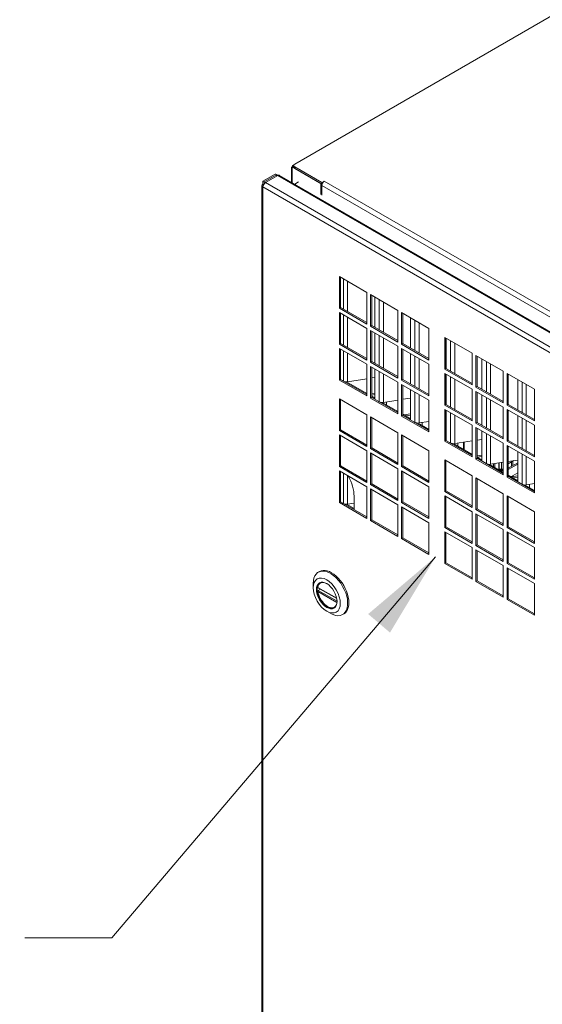
# Model space of a CAD drawing. Units: millimetres. Extents: x 112 to 5768, y 112 to 4046.
# Drawn here: x 687 to 897, y 1403 to 1798 of the extents above; entities that cross this region are included whole.
import ezdxf

# ---------------------------------------------------------------- set-up
doc = ezdxf.new("R2010")
doc.units = ezdxf.units.MM
doc.header["$LTSCALE"] = 14
doc.layers.add('AM - Drawing', color=7, linetype='Continuous', lineweight=5)
doc.layers.add('AM - Tekst', color=7, linetype='Continuous', lineweight=15)
doc.styles.add('Note Text (ISO)', font='arial.ttf')
doc.dimstyles.new('Default - Method 1b (ISO)$7', dxfattribs={"dimscale": 14, "dimtxt": 2.5, "dimasz": 2.5, "dimexe": 3.175, "dimexo": 0, "dimgap": 0.762, "dimtad": 1, "dimtoh": 1, "dimrnd": 1e-08, "dimtxsty": 'Note Text (ISO)', "dimcen": 0.09, "dimdle": 10, "dimclrd": 256, "dimclre": 256, "dimclrt": 256, "dimazin": 2, "dimtfac": 1.4, "dimtmove": 0, "dimatfit": 3, "dimfxl": 0, "dimtolj": 1, "dimlwd": -1, "dimlwe": -1, "dimarcsym": 0})

msp = doc.modelspace()

# ---------------------------------------------------------------- linework, layer by layer
at = {"layer": 'AM - Drawing'}
for p, q in [((797.98, 1740.1), (923.91, 1812.81)), ((797.64, 1739.8), (797.09, 1739.47)), ((797.09, 1739.47), (797.09, 1739.02)), ((797.09, 1739.47), (797.57, 1739.2)), ((797.57, 1738.96), (797.57, 1739.53)), ((785.21, 1733.24), (790.16, 1736.1)), ((790.65, 1735.82), (785.7, 1732.96)), ((786.2, 1732.67), (791.15, 1735.53)), ((790.16, 1736.1), (790.65, 1735.82)), ((790.65, 1735.82), (790.65, 1735.24)), ((1150.58, 1528.01), (791.15, 1735.53)), ((791.92, 1735.56), (1150.36, 1528.61)), ((796.62, 1732.84), (796.62, 1738.45)), ((797.43, 1739.22), (796.99, 1738.96)), ((796.99, 1737.93), (796.99, 1738.96)), ((796.99, 1738.96), (808.42, 1732.36)), ((796.99, 1732.63), (796.99, 1737.93)), ((797.57, 1739.14), (797.43, 1739.22)), ((797.98, 1738.39), (797.98, 1738.96)), ((808.86, 1732.68), (797.98, 1738.96)), ((797.98, 1738.39), (808.86, 1732.1)), ((784.8, 1731.53), (784.8, 456.41)), ((785.21, 1732.1), (785.21, 1733.24)), ((785.7, 1732.96), (785.21, 1733.24)), ((785.21, 1732.1), (785.5, 1731.93)), ((785.7, 1732.23), (785.7, 1732.96)), ((786.2, 1732.67), (1173.11, 1509.29)), ((797.99, 1732.05), (799.56, 1732.96)), ((808.42, 1732.36), (808.42, 1727.84)), ((808.86, 1732.68), (809.86, 1733.25)), ((808.86, 1732.1), (808.86, 1732.68)), ((809, 1732.18), (808.86, 1732.1)), ((808.87, 1731.53), (808.87, 1732.11)), ((808.87, 1731.53), (1148.84, 1535.25)), ((808.87, 1727.59), (808.87, 1731.53)), ((809.86, 1733.25), (809.86, 1733.25)), ((809.86, 1733.25), (809.86, 1733.24)), ((809.86, 1733.25), (809.86, 1733.24)), ((809.86, 1733.24), (1150.55, 1536.55)), ((785.21, 1730.96), (785.21, 455.84)), ((1179.21, 1503.48), (785.21, 1730.96)), ((815.9, 1694.95), (826.91, 1688.59)), ((815.9, 1682.23), (815.9, 1694.95)), ((816.39, 1694.66), (816.39, 1682.52)), ((817.53, 1681.86), (817.53, 1694.01)), ((819.22, 1693.03), (819.22, 1680.88)), ((826.91, 1688.59), (826.91, 1675.88)), ((828.4, 1687.73), (839.41, 1681.37)), ((828.4, 1675.01), (828.4, 1687.73)), ((828.89, 1687.45), (828.89, 1675.3)), ((830.13, 1686.73), (830.13, 1674.59)), ((831.89, 1673.57), (831.89, 1685.72)), ((833.58, 1684.74), (833.58, 1672.6)), ((815.9, 1682.23), (816.39, 1682.52)), ((826.91, 1675.88), (815.9, 1682.23)), ((815.9, 1680.51), (826.91, 1674.15)), ((815.9, 1667.8), (815.9, 1680.51)), ((816.39, 1682.52), (826.91, 1676.45)), ((816.39, 1680.23), (816.39, 1668.08)), ((839.41, 1681.37), (839.41, 1668.66)), ((840.9, 1680.51), (851.91, 1674.15)), ((840.9, 1667.8), (840.9, 1680.51)), ((841.4, 1680.23), (841.4, 1668.08)), ((817.53, 1667.42), (817.53, 1679.57)), ((819.22, 1678.59), (819.22, 1666.45)), ((844.48, 1678.45), (844.48, 1666.3)), ((846.24, 1665.28), (846.24, 1677.43)), ((847.93, 1676.45), (847.93, 1664.31)), ((826.91, 1674.15), (826.91, 1661.44)), ((828.4, 1675.01), (828.89, 1675.3)), ((839.41, 1668.66), (828.4, 1675.01)), ((828.4, 1673.29), (839.41, 1666.94)), ((828.4, 1660.58), (828.4, 1673.29)), ((828.89, 1675.3), (839.41, 1669.23)), ((828.89, 1673.01), (828.89, 1660.86)), ((830.13, 1672.3), (830.13, 1660.15)), ((851.91, 1674.15), (851.91, 1661.44)), ((831.89, 1659.14), (831.89, 1671.28)), ((833.58, 1670.3), (833.58, 1658.16)), ((858.25, 1670.5), (869.26, 1664.14)), ((858.25, 1657.78), (858.25, 1670.5)), ((858.74, 1670.21), (858.74, 1658.07)), ((858.83, 1670.16), (858.83, 1658.01)), ((860.59, 1657), (860.59, 1669.14)), ((815.9, 1667.8), (816.39, 1668.08)), ((826.91, 1661.44), (815.9, 1667.8)), ((815.9, 1666.08), (826.91, 1659.72)), ((815.9, 1653.36), (815.9, 1666.08)), ((816.39, 1668.08), (826.91, 1662.01)), ((816.39, 1665.79), (816.39, 1653.64)), ((817.53, 1653), (817.53, 1665.13)), ((839.41, 1666.94), (839.41, 1654.22)), ((840.9, 1667.8), (841.4, 1668.08)), ((851.91, 1661.44), (840.9, 1667.8)), ((840.9, 1666.08), (851.91, 1659.72)), ((840.9, 1653.36), (840.9, 1666.08)), ((841.4, 1668.08), (851.91, 1662.01)), ((841.4, 1665.79), (841.4, 1653.64)), ((862.29, 1668.17), (862.29, 1656.02)), ((819.22, 1664.15), (819.22, 1652.74)), ((828.4, 1660.58), (828.89, 1660.86)), ((839.41, 1654.22), (828.4, 1660.58)), ((828.89, 1660.86), (839.41, 1654.79)), ((844.48, 1664.01), (844.48, 1651.86)), ((846.24, 1650.85), (846.24, 1662.99)), ((847.93, 1662.02), (847.93, 1649.87)), ((869.26, 1664.14), (869.26, 1651.42)), ((870.75, 1663.28), (881.77, 1656.92)), ((870.75, 1650.56), (870.75, 1663.28)), ((871.25, 1662.99), (871.25, 1650.85)), ((873.19, 1661.87), (873.19, 1649.73)), ((874.95, 1648.71), (874.95, 1660.86)), ((826.91, 1659.72), (826.91, 1647)), ((828.4, 1658.86), (839.41, 1652.5)), ((828.4, 1646.14), (828.4, 1658.86)), ((828.89, 1658.57), (828.89, 1646.43)), ((830.13, 1657.86), (830.13, 1645.71)), ((831.89, 1644.71), (831.89, 1656.84)), ((851.91, 1659.72), (851.91, 1647)), ((858.25, 1657.78), (858.74, 1658.07)), ((869.26, 1651.42), (858.25, 1657.78)), ((858.74, 1658.07), (869.26, 1651.99)), ((876.64, 1659.88), (876.64, 1647.73)), ((881.77, 1656.92), (881.77, 1644.2)), ((815.9, 1653.36), (816.39, 1653.64)), ((826.91, 1647), (815.9, 1653.36)), ((816.39, 1653.64), (826.91, 1647.57)), ((817.22, 1653.18), (817.53, 1653)), ((817.22, 1653.16), (817.22, 1653.18)), ((817.46, 1653.03), (817.47, 1653.03)), ((818.79, 1652.7), (826.91, 1648.01)), ((819.22, 1652.74), (826.91, 1653.92)), ((828.89, 1654.23), (830.13, 1654.42)), ((833.58, 1655.87), (833.58, 1644.45)), ((839.41, 1652.5), (839.41, 1639.78)), ((840.9, 1653.36), (841.4, 1653.64)), ((851.91, 1647), (840.9, 1653.36)), ((841.4, 1653.64), (851.91, 1647.57)), ((858.25, 1656.06), (869.26, 1649.7)), ((858.25, 1643.34), (858.25, 1656.06)), ((858.74, 1655.77), (858.74, 1643.63)), ((858.83, 1655.72), (858.83, 1643.58)), ((860.59, 1642.56), (860.59, 1654.71)), ((862.29, 1653.73), (862.29, 1641.58)), ((883.26, 1656.06), (894.27, 1649.7)), ((883.26, 1643.34), (883.26, 1656.06)), ((883.75, 1655.77), (883.75, 1643.63)), ((887.54, 1653.58), (887.54, 1641.44)), ((889.3, 1640.42), (889.3, 1652.57)), ((840.9, 1651.64), (851.91, 1645.28)), ((840.9, 1638.92), (840.9, 1651.64)), ((841.4, 1651.35), (841.4, 1639.21)), ((844.48, 1649.57), (844.48, 1637.43)), ((846.24, 1636.42), (846.24, 1648.56)), ((869.26, 1649.7), (869.26, 1636.98)), ((870.75, 1650.56), (871.25, 1650.85)), ((881.77, 1644.2), (870.75, 1650.56)), ((870.75, 1648.84), (881.77, 1642.48)), ((870.75, 1636.12), (870.75, 1648.84)), ((871.25, 1650.85), (881.77, 1644.77)), ((871.25, 1648.56), (871.25, 1636.41)), ((890.99, 1651.59), (890.99, 1639.45)), ((894.27, 1649.7), (894.27, 1636.98)), ((815.9, 1645.8), (826.91, 1639.44)), ((815.9, 1633.08), (815.9, 1645.8)), ((816.39, 1645.51), (816.39, 1633.37)), ((828.4, 1646.14), (828.89, 1646.43)), ((839.41, 1639.78), (828.4, 1646.14)), ((828.89, 1647.9), (830.13, 1648.09)), ((830.13, 1647.56), (828.89, 1647.37)), ((828.89, 1646.87), (830.13, 1646.15)), ((828.89, 1646.43), (839.41, 1640.35)), ((831.58, 1644.89), (831.89, 1644.71)), ((831.58, 1644.88), (831.58, 1644.89)), ((831.81, 1644.74), (831.82, 1644.74)), ((833.58, 1644.45), (839.41, 1645.35)), ((834.81, 1643.45), (834.81, 1644.64)), ((841.4, 1645.66), (844.48, 1646.13)), ((847.93, 1647.58), (847.93, 1636.16)), ((851.91, 1645.28), (851.91, 1632.56)), ((873.19, 1647.43), (873.19, 1635.29)), ((874.95, 1634.27), (874.95, 1646.42)), ((876.64, 1645.44), (876.64, 1633.3)), ((833.14, 1644.41), (839.41, 1640.79)), ((858.25, 1643.34), (858.74, 1643.63)), ((869.26, 1636.98), (858.25, 1643.34)), ((858.25, 1641.62), (869.26, 1635.26)), ((858.25, 1628.91), (858.25, 1641.62)), ((858.74, 1643.63), (869.26, 1637.56)), ((858.74, 1641.34), (858.74, 1629.19)), ((858.83, 1641.28), (858.83, 1629.14)), ((881.77, 1642.48), (881.77, 1629.77)), ((883.26, 1643.34), (883.75, 1643.63)), ((894.27, 1636.98), (883.26, 1643.34)), ((883.26, 1641.62), (894.27, 1635.26)), ((883.26, 1628.91), (883.26, 1641.62)), ((883.75, 1643.63), (894.27, 1637.56)), ((883.75, 1641.34), (883.75, 1629.19)), ((826.91, 1639.44), (826.91, 1626.72)), ((828.4, 1638.58), (839.41, 1632.22)), ((828.4, 1625.86), (828.4, 1638.58)), ((828.89, 1638.29), (828.89, 1626.15)), ((840.9, 1638.92), (841.4, 1639.21)), ((851.91, 1632.56), (840.9, 1638.92)), ((841.4, 1639.65), (844.48, 1637.87)), ((841.4, 1639.21), (851.91, 1633.13)), ((841.84, 1639.39), (844.48, 1639.8)), ((844.48, 1639.28), (842.56, 1638.98)), ((845.93, 1636.6), (846.24, 1636.42)), ((845.93, 1636.59), (845.93, 1636.6)), ((847.93, 1636.16), (851.91, 1636.78)), ((858.74, 1637.83), (858.83, 1637.85)), ((860.59, 1628.13), (860.59, 1640.27)), ((862.29, 1639.29), (862.29, 1627.87)), ((887.54, 1639.15), (887.54, 1627)), ((889.3, 1625.99), (889.3, 1638.13)), ((890.99, 1637.15), (890.99, 1625.01)), ((815.9, 1633.08), (816.39, 1633.37)), ((826.91, 1626.72), (815.9, 1633.08)), ((816.39, 1633.37), (826.91, 1627.29)), ((846.17, 1636.45), (846.18, 1636.46)), ((847.5, 1636.13), (851.91, 1633.57)), ((849.17, 1635.16), (849.17, 1636.35)), ((869.26, 1635.26), (869.26, 1622.55)), ((870.75, 1636.12), (871.25, 1636.41)), ((881.77, 1629.77), (870.75, 1636.12)), ((870.75, 1634.4), (881.77, 1628.05)), ((870.75, 1621.69), (870.75, 1634.4)), ((871.25, 1636.41), (881.77, 1630.34)), ((871.25, 1634.12), (871.25, 1621.97)), ((873.19, 1633), (873.19, 1620.85)), ((894.27, 1635.26), (894.27, 1622.55)), ((815.9, 1631.36), (826.91, 1625)), ((815.9, 1618.64), (815.9, 1631.36)), ((816.39, 1631.07), (816.39, 1618.93)), ((839.41, 1632.22), (839.41, 1619.5)), ((840.9, 1631.36), (851.91, 1625)), ((840.9, 1618.64), (840.9, 1631.36)), ((841.4, 1631.07), (841.4, 1618.93)), ((858.25, 1628.91), (858.74, 1629.19)), ((869.26, 1622.55), (858.25, 1628.91)), ((858.74, 1631.5), (858.83, 1631.51)), ((858.83, 1630.99), (858.74, 1630.97)), ((858.74, 1629.63), (858.83, 1629.58)), ((858.74, 1629.19), (869.26, 1623.12)), ((862.29, 1627.87), (869.26, 1628.95)), ((871.25, 1629.26), (873.19, 1629.56)), ((874.95, 1619.85), (874.95, 1631.98)), ((876.64, 1631), (876.64, 1619.59)), ((883.26, 1628.91), (883.75, 1629.19)), ((894.27, 1622.55), (883.26, 1628.91)), ((883.75, 1629.19), (894.27, 1623.12)), ((826.91, 1625), (826.91, 1612.28)), ((828.4, 1625.86), (828.89, 1626.15)), ((839.41, 1619.5), (828.4, 1625.86)), ((828.89, 1626.15), (839.41, 1620.07)), ((851.91, 1625), (851.91, 1612.28)), ((860.29, 1628.31), (860.59, 1628.13)), ((860.29, 1628.3), (860.29, 1628.31)), ((860.52, 1628.16), (860.53, 1628.17)), ((861.85, 1627.84), (869.26, 1623.56)), ((863.52, 1626.87), (863.52, 1628.06)), ((865.82, 1628.42), (865.82, 1625.55)), ((866.02, 1628.45), (866.02, 1625.43)), ((881.77, 1628.05), (881.77, 1615.33)), ((883.26, 1627.18), (894.27, 1620.83)), ((883.26, 1614.47), (883.26, 1627.18)), ((883.75, 1626.9), (883.75, 1614.75)), ((828.4, 1624.14), (839.41, 1617.78)), ((828.4, 1611.42), (828.4, 1624.14)), ((828.89, 1623.86), (828.89, 1611.71)), ((858.25, 1621.34), (869.26, 1614.99)), ((858.25, 1608.63), (858.25, 1621.34)), ((858.74, 1621.06), (858.74, 1608.91)), ((870.75, 1621.69), (871.25, 1621.97)), ((881.77, 1615.33), (870.75, 1621.69)), ((871.25, 1622.92), (873.19, 1623.22)), ((871.25, 1622.41), (873.19, 1621.29)), ((871.25, 1621.97), (881.77, 1615.9)), ((873.19, 1622.7), (871.26, 1622.4)), ((883.75, 1620.69), (887.54, 1621.27)), ((883.75, 1619.72), (886.04, 1621.04)), ((887.54, 1624.71), (887.54, 1612.56)), ((889.3, 1611.56), (889.3, 1623.69)), ((890.99, 1622.72), (890.99, 1611.3)), ((894.27, 1620.83), (894.27, 1608.11)), ((815.9, 1618.64), (816.39, 1618.93)), ((826.91, 1612.28), (815.9, 1618.64)), ((815.9, 1616.92), (826.91, 1610.56)), ((815.9, 1604.21), (815.9, 1616.92)), ((816.39, 1618.93), (826.91, 1612.86)), ((839.41, 1617.78), (839.41, 1605.07)), ((840.9, 1618.64), (841.4, 1618.93)), ((851.91, 1612.28), (840.9, 1618.64)), ((840.9, 1616.92), (851.91, 1610.56)), ((840.9, 1604.21), (840.9, 1616.92)), ((841.4, 1618.93), (851.91, 1612.86)), ((874.64, 1620.03), (874.95, 1619.85)), ((874.64, 1620.01), (874.64, 1620.03)), ((874.88, 1619.88), (874.89, 1619.88)), ((876.2, 1619.55), (881.77, 1616.34)), ((876.64, 1619.59), (881.77, 1620.38)), ((877.88, 1618.59), (877.88, 1619.78)), ((878.4, 1619.86), (878.4, 1618.29)), ((880, 1620.11), (880, 1617.36)), ((880.1, 1620.12), (880.1, 1617.3)), ((880.1, 1617.64), (881.03, 1617.6)), ((880.1, 1617.48), (881.09, 1617.43)), ((881.03, 1617.02), (880.54, 1617.05)), ((881.03, 1620.26), (881.03, 1617.6)), ((881.03, 1617.02), (881.03, 1616.77)), ((881.37, 1617.48), (881.77, 1617.72)), ((883.75, 1618), (887.54, 1620.19)), ((887.54, 1619.62), (883.75, 1617.43)), ((885.08, 1620.49), (885.08, 1618.77)), ((885.57, 1620.77), (885.57, 1619.06)), ((816.39, 1616.64), (816.39, 1604.49)), ((817.53, 1603.84), (817.53, 1615.98)), ((819.22, 1615), (819.22, 1603.58)), ((841.4, 1616.64), (841.4, 1604.49)), ((869.26, 1614.99), (869.26, 1602.27)), ((870.75, 1614.13), (881.77, 1607.77)), ((870.75, 1601.41), (870.75, 1614.13)), ((871.25, 1613.84), (871.25, 1601.69)), ((883.26, 1614.47), (883.75, 1614.75)), ((894.27, 1608.11), (883.26, 1614.47)), ((883.75, 1615.19), (887.54, 1613)), ((883.75, 1614.75), (894.27, 1608.68)), ((884.78, 1614.6), (887.54, 1616.19)), ((884.9, 1614.53), (887.54, 1614.94)), ((885.08, 1614.77), (885.08, 1614.56)), ((885.57, 1615.06), (885.57, 1614.63)), ((887.54, 1614.41), (885.62, 1614.12)), ((826.91, 1610.56), (826.91, 1597.85)), ((828.4, 1611.42), (828.89, 1611.71)), ((839.41, 1605.07), (828.4, 1611.42)), ((828.4, 1609.7), (839.41, 1603.35)), ((828.4, 1596.99), (828.4, 1609.7)), ((828.89, 1611.71), (839.41, 1605.64)), ((828.89, 1609.42), (828.89, 1597.27)), ((851.91, 1610.56), (851.91, 1597.85)), ((888.99, 1611.74), (889.3, 1611.56)), ((888.99, 1611.73), (888.99, 1611.74)), ((889.23, 1611.59), (889.24, 1611.6)), ((890.56, 1611.26), (894.27, 1609.12)), ((890.99, 1611.3), (894.27, 1611.8)), ((892.23, 1610.3), (892.23, 1611.49)), ((821.82, 1606.75), (821.82, 1601.71)), ((858.25, 1608.63), (858.74, 1608.91)), ((869.26, 1602.27), (858.25, 1608.63)), ((858.25, 1606.91), (869.26, 1600.55)), ((858.25, 1594.19), (858.25, 1606.91)), ((858.74, 1608.91), (869.26, 1602.84)), ((858.74, 1606.62), (858.74, 1594.48)), ((881.77, 1607.77), (881.77, 1595.05)), ((883.26, 1606.91), (894.27, 1600.55)), ((883.26, 1594.19), (883.26, 1606.91)), ((883.75, 1606.62), (883.75, 1594.48)), ((815.9, 1604.21), (816.39, 1604.49)), ((826.91, 1597.85), (815.9, 1604.21)), ((816.39, 1604.49), (826.91, 1598.42)), ((817.22, 1604.02), (817.53, 1603.84)), ((817.22, 1604.01), (817.22, 1604.02)), ((817.46, 1603.87), (817.47, 1603.88)), ((818.79, 1603.55), (821.82, 1601.8)), ((819.22, 1603.58), (821.82, 1603.98)), ((839.41, 1603.35), (839.41, 1590.63)), ((840.9, 1604.21), (841.4, 1604.49)), ((851.91, 1597.85), (840.9, 1604.21)), ((840.9, 1602.49), (851.91, 1596.13)), ((840.9, 1589.77), (840.9, 1602.49)), ((841.4, 1604.49), (851.91, 1598.42)), ((841.4, 1602.2), (841.4, 1590.05)), ((870.75, 1601.41), (871.25, 1601.69)), ((881.77, 1595.05), (870.75, 1601.41)), ((871.25, 1601.69), (881.77, 1595.62)), ((828.4, 1596.99), (828.89, 1597.27)), ((828.89, 1597.27), (839.41, 1591.2)), ((869.26, 1600.55), (869.26, 1587.83)), ((870.75, 1599.69), (881.77, 1593.33)), ((870.75, 1586.97), (870.75, 1599.69)), ((871.25, 1599.4), (871.25, 1587.26)), ((894.27, 1600.55), (894.27, 1587.83)), ((839.41, 1590.63), (828.4, 1596.99)), ((851.91, 1596.13), (851.91, 1583.41)), ((858.25, 1594.19), (858.74, 1594.48)), ((869.26, 1587.83), (858.25, 1594.19)), ((858.74, 1594.48), (869.26, 1588.4)), ((881.77, 1593.33), (881.77, 1580.61)), ((883.26, 1594.19), (883.75, 1594.48)), ((894.27, 1587.83), (883.26, 1594.19)), ((883.75, 1594.48), (894.27, 1588.4)), ((840.9, 1589.77), (841.4, 1590.05)), ((851.91, 1583.41), (840.9, 1589.77)), ((841.4, 1590.05), (851.91, 1583.98)), ((858.25, 1592.47), (869.26, 1586.11)), ((858.25, 1579.75), (858.25, 1592.47)), ((858.74, 1592.18), (858.74, 1580.04)), ((883.26, 1592.47), (894.27, 1586.11)), ((883.26, 1579.75), (883.26, 1592.47)), ((883.75, 1592.18), (883.75, 1580.04)), ((869.26, 1586.11), (869.26, 1573.39)), ((870.75, 1586.97), (871.25, 1587.26)), ((881.77, 1580.61), (870.75, 1586.97)), ((870.75, 1585.25), (881.77, 1578.89)), ((870.75, 1572.53), (870.75, 1585.25)), ((871.25, 1587.26), (881.77, 1581.18)), ((894.27, 1586.11), (894.27, 1573.39)), ((871.25, 1584.96), (871.25, 1572.82)), ((858.25, 1579.75), (858.74, 1580.04)), ((869.26, 1573.39), (858.25, 1579.75)), ((858.74, 1580.04), (869.26, 1573.97)), ((881.77, 1578.89), (881.77, 1566.18)), ((883.26, 1579.75), (883.75, 1580.04)), ((894.27, 1573.39), (883.26, 1579.75)), ((883.26, 1578.03), (894.27, 1571.67)), ((883.26, 1565.31), (883.26, 1578.03)), ((883.75, 1580.04), (894.27, 1573.97)), ((883.75, 1577.75), (883.75, 1565.6)), ((807.42, 1576.23), (807.91, 1576.52)), ((805.39, 1570.03), (805.39, 1571.74)), ((807.28, 1570.14), (814.84, 1565.78)), ((807.32, 1570.02), (814.86, 1565.67)), ((808.36, 1569.42), (807.45, 1568.9)), ((808.5, 1572), (808.38, 1571.94)), ((870.75, 1572.53), (871.25, 1572.82)), ((881.77, 1566.18), (870.75, 1572.53)), ((871.25, 1572.82), (881.77, 1566.75)), ((894.27, 1571.67), (894.27, 1558.96)), ((814.94, 1564.12), (807.28, 1568.54)), ((814.97, 1564.56), (807.45, 1568.9)), ((883.26, 1565.31), (883.75, 1565.6)), ((883.75, 1565.6), (894.27, 1559.53)), ((814.1, 1562.3), (813.98, 1562.24)), ((894.27, 1558.96), (883.26, 1565.31)), ((810.83, 1560.6), (812.32, 1559.74)), ((817.22, 1559.26), (817.71, 1559.54))]:
    msp.add_line(p, q, dxfattribs=at)
for centre, major_axis, start_param, end_param in [((798.97, 1739.53), (-1.4, 0), 5.497787, 7.068583), ((797.88, 1738.45), (-1.26, 0), 5.497787, 7.068583), ((797.88, 1738.45), (-0.63, 1.09), 0.309516, 0.785398), ((798.97, 1738.96), (-1.4, 0), 0, 0.785398), ((786.2, 1731.53), (-1.4, 0), 5.497787, 7.068583), ((786.2, 1731.53), (-0.7, -1.21), 3.926991, 5.497787), ((809.86, 1732.1), (-0.7, -1.21), 3.926991, 5.497787), ((818.77, 1653.71), (1.75, 0), 3.926991, 4.974188), ((833.12, 1645.42), (1.75, 0), 3.926991, 4.974188), ((847.48, 1637.14), (1.75, 0), 3.926991, 4.974188), ((861.83, 1628.85), (1.75, 0), 3.926991, 4.974188), ((813.31, 1611.66), (6.02, -10.42), 1.955828, 1.985704), ((876.19, 1620.56), (1.75, 0), 3.926991, 4.974188), ((881.12, 1618.2), (1.05, 0), 4.625123, 5.376486), ((881.12, 1617.63), (-1.05, 0), 1.48353, 2.234894), ((881.12, 1617.63), (0.35, 0), 4.625123, 5.497787), ((813.31, 1611.66), (6.02, -10.42), 0.785398, 1.543584), ((890.54, 1612.27), (1.75, 0), 3.926991, 4.974188), ((818.77, 1604.56), (1.75, 0), 3.926991, 4.974188), ((822.81, 1601.14), (-0.7, 1.21), 0.785398, 1.100167), ((812.81, 1568.03), (4.9, -8.49), 0, 3.141593), ((812.32, 1567.74), (-4.9, 8.49), 2.356194, 7.068583), ((810.98, 1566.97), (-2.82, 4.88), 5.516251, 10.191712), ((811.18, 1567.09), (-2.8, 4.85), 6.229851, 6.892678), ((811.18, 1567.09), (2.8, -4.85), 4.102897, 6.33652)]:
    msp.add_ellipse(centre, major_axis=major_axis, ratio=0.57735, start_param=start_param, end_param=end_param, dxfattribs=at)
for major_axis in [(-3.85, 6.67), (2.92, -5.06)]:
    msp.add_ellipse((810.83, 1566.89), major_axis=major_axis, ratio=0.57735, dxfattribs=at)
msp.add_open_spline([(790.16, 1736.1), (790.47, 1736.09), (790.88, 1735.9), (791.26, 1735.6)], degree=3, dxfattribs=at)
for points, knots in [([(791.02, 1735.46), (790.93, 1735.56), (790.85, 1735.66), (790.77, 1735.73), (790.73, 1735.76), (790.69, 1735.79), (790.65, 1735.82)], [0.6470896, 0.6470896, 0.6470896, 0.6470896, 0.880898, 0.880898, 0.880898, 1, 1, 1, 1]), ([(791.92, 1735.56), (791.85, 1735.6), (791.78, 1735.63), (791.71, 1735.64), (791.52, 1735.69), (791.32, 1735.65), (791.15, 1735.53)], [-0.4786344, -0.4786344, -0.4786344, -0.4786344, -0.34521, -0.34521, -0.34521, 0, 0, 0, 0]), ([(807.32, 1570.02), (807.3, 1570.03), (807.29, 1570.05), (807.28, 1570.09), (807.28, 1570.11), (807.28, 1570.14)], [0.15170412, 0.15170412, 0.15170412, 0.15170412, 0.1668825, 0.1668825, 0.18214816, 0.18214816, 0.18214816, 0.18214816]), ([(807.28, 1568.54), (807.28, 1568.57), (807.28, 1568.6), (807.29, 1568.68), (807.3, 1568.71), (807.33, 1568.78), (807.35, 1568.81), (807.4, 1568.86), (807.43, 1568.88), (807.45, 1568.9)], [0.06087459, 0.06087459, 0.06087459, 0.06087459, 0.07614025, 0.07614025, 0.09140592, 0.09140592, 0.10645865, 0.10645865, 0.12151137, 0.12151137, 0.12151137, 0.12151137])]:
    msp.add_open_spline(points, degree=3, knots=knots, dxfattribs=at)

# ---------------------------------------------------------------- leaders
at = {"layer": 'AM - Tekst', "annotation_type": 0, "has_hookline": 1, "hookline_direction": 1, "text_width": 87.5}
msp.add_leader([(854.53, 1582.39), (724.51, 1429.39), (689.51, 1429.39)], dimstyle='Default - Method 1b (ISO)$7', override={"dimtad": 0}, dxfattribs=at)

doc.saveas('drawing.dxf')
